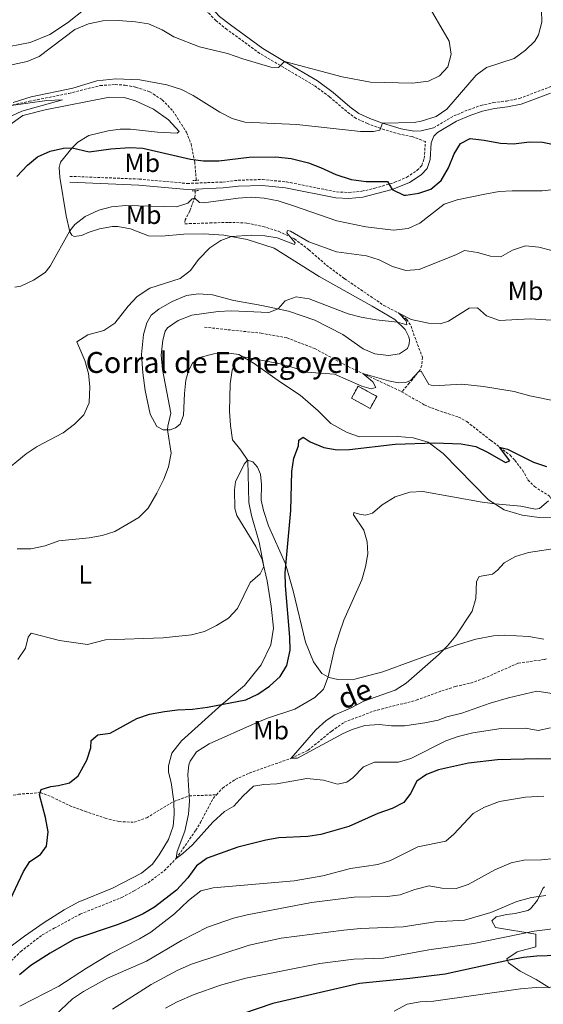
# Model space of a CAD drawing. Units: metres. Extents: x 624042 to 628550, y 4706011 to 4709061.
# Drawn here: x 627664 to 627864, y 4707141 to 4707517 of the extents above; entities that cross this region are included whole.
import ezdxf
from ezdxf.enums import TextEntityAlignment as Align

# ---------------------------------------------------------------- set-up
doc = ezdxf.new("R2010")
doc.units = ezdxf.units.M
doc.header["$MEASUREMENT"] = 0
doc.linetypes.add('TRAZOS', pattern=[0.75, 0.5, -0.25])
doc.linetypes.add('TRAZOSX2', pattern=[1.5, 1, -0.5])
for name, color, linetype, lineweight in [('Level 11', 142, 'TRAZOSX2', 13), ('Level 18', 1, 'TRAZOSX2', 13), ('Level 21', 19, 'TRAZOSX2', 0), ('Level 35', 92, 'Continuous', 0), ('Level 36', 92, 'Continuous', 0), ('Level 37', 92, 'Continuous', 0), ('Level 4', 36, 'Continuous', 30), ('Level 43', 142, 'Continuous', 0), ('Level 44', 19, 'Continuous', 0), ('Level 5', 36, 'Continuous', 0), ('Level 53', 1, 'Continuous', 0)]:
    doc.layers.add(name, color=color, linetype=linetype, lineweight=lineweight)
doc.styles.add('Arial', font='ARIAL.TTF', dxfattribs={"height": 0.2})

msp = doc.modelspace()

# ---------------------------------------------------------------- linework, layer by layer
at = {"layer": 'Level 11', "color": 142, "linetype": 'TRAZOSX2', "lineweight": 13}
for points in [[(627660.21, 4707484.18, 480.01), (627668.13, 4707485.91, 479.56), (627683.09, 4707488.92, 479.56), (627695.07, 4707491.89, 479.32), (627700.78, 4707492.26, 479.32), (627704.64, 4707492.04, 479.32), (627708.7, 4707491.27, 478.94), (627714.01, 4707489.49, 478.47), (627718.78, 4707486.43, 478.08), (627722.82, 4707482.21, 477.46), (627728.03, 4707474.03, 476.92), (627729.73, 4707469.58, 475.6), (627731.14, 4707462.73, 473.51), (627731.69, 4707456.19, 472.35), (627731.66, 4707455.69, 472.22)], [(627731.37, 4707451.71, 471.15), (627731.2, 4707449.23, 470.49), (627729.26, 4707443.92, 469.17), (627727.49, 4707440.56, 468.31), (627727.35, 4707439.09, 467.93), (627729.1, 4707439.16, 468), (627736.91, 4707439.4, 467), (627744.14, 4707439.63, 466.84), (627751.09, 4707439.39, 466.22), (627757.14, 4707438.05, 465.76), (627763.09, 4707436.24, 465.06), (627769.17, 4707433.36, 464.13), (627774.75, 4707429.16, 463.51), (627781.4, 4707423.27, 462.58), (627788.26, 4707418.18, 461.72), (627803.35, 4707407.9, 460.41), (627808.92, 4707405.05, 460.02), (627812.09, 4707402.56, 459.71), (627813.72, 4707400.05, 459.55), (627814.6, 4707397.24, 459.24), (627818.04, 4707388.13, 456.69), (627817.81, 4707385.03, 455.29), (627817.16, 4707383.27, 455.06), (627813.04, 4707378.16, 454.59), (627810.19, 4707374.94, 453.82)], [(627734.89, 4707399.59, 457.23), (627756.44, 4707397.31, 456.92), (627766.35, 4707395.52, 456.38), (627776.98, 4707391.41, 455.99), (627789.71, 4707384.54, 455.45), (627810.19, 4707374.94, 453.82)], [(627810.19, 4707374.94, 453.82), (627818.77, 4707369.92, 452.97), (627823.52, 4707367.97, 452.19), (627831.78, 4707365.28, 451.26), (627835.02, 4707363.54, 451.11), (627839.73, 4707359.73, 450.25), (627844.07, 4707356.42, 450.33), (627851.5, 4707350.74, 449.63), (627853.28, 4707348.75, 449.63), (627856.24, 4707344.98, 448.7), (627858.32, 4707341.29, 447.85), (627860.79, 4707338.7, 447.46), (627866.6, 4707335.07, 445.29), (627867.66, 4707333.18, 443.82), (627868.09, 4707331.04, 443.51), (627870.42, 4707329.37, 443.2), (627876.24, 4707327.83, 442.19), (627880.73, 4707325.44, 441.49), (627881.2, 4707325.05, 441.52)], [(627590.15, 4707271.06, 458.72), (627597.3, 4707265.49, 458.1), (627601.95, 4707260.41, 456.55), (627608.06, 4707250.7, 455.93), (627610.88, 4707244.09, 455.01), (627612.79, 4707238.88, 455.01), (627616.5, 4707232.9, 454.16), (627621.72, 4707229.1, 453.69), (627632.26, 4707222.56, 453.3), (627636.22, 4707220.87, 453.3), (627640.89, 4707219.44, 452.76), (627646.5, 4707218.69, 452.3), (627652.96, 4707219.35, 451.75), (627663.84, 4707221.19, 451.44), (627672.22, 4707221.82, 450.01), (627676.61, 4707220.15, 449.85), (627683.25, 4707216.92, 448.38), (627689.24, 4707214.67, 447.68), (627696.94, 4707212.09, 447.45), (627702.21, 4707210.75, 447.45), (627708.01, 4707210.48, 446.44), (627712.82, 4707212.23, 446.06), (627723.2, 4707218.45, 445.66)], [(627739.42, 4707220.96, 443.19), (627741.77, 4707223.57, 442.99), (627746.64, 4707226.86, 442.68), (627751.96, 4707229.29, 442.14), (627767.95, 4707234.92, 440.01), (627774.45, 4707238.04, 440.01), (627783.43, 4707245.33, 439.62), (627788.18, 4707248.66, 439.62), (627799.38, 4707252.93, 439.31), (627815.71, 4707257.12, 438.69), (627825.42, 4707260.68, 438.23), (627830.6, 4707262.31, 438.15), (627836.45, 4707263.68, 437.84), (627841.23, 4707265.34, 437.76), (627854.63, 4707271.27, 436.99), (627864.65, 4707272.66, 436.06), (627865.45, 4707272.9, 435.97)], [(627614.65, 4707097.66, 453.16), (627616.52, 4707099.04, 453.07), (627620.19, 4707103.26, 453.07), (627623.12, 4707108.55, 452.84), (627626.99, 4707117.19, 452.3), (627633.45, 4707127.97, 451.44), (627643.14, 4707137.5, 450.01), (627650.11, 4707146.03, 449.54), (627656.99, 4707152.92, 449.31), (627661.08, 4707157.56, 449.31), (627664.76, 4707161.11, 449.23), (627672.88, 4707167.43, 448.54), (627677.52, 4707170, 448.61), (627687.44, 4707175.4, 448.07), (627703.33, 4707181.77, 447.3), (627708.06, 4707184.26, 447.37), (627713.37, 4707187.41, 447.14), (627719.49, 4707191.95, 445.9), (627724.09, 4707196.65, 445.01), (627731.54, 4707207.41, 444.08), (627733.32, 4707210.37, 443.61), (627738.14, 4707219.54, 443.3), (627739.42, 4707220.96, 443.19)], [(627723.2, 4707218.45, 445.66), (627729.03, 4707220.56, 445.01), (627739.42, 4707220.96, 443.19)]]:
    msp.add_polyline3d(points, dxfattribs=at)
at = {"layer": 'Level 18', "color": 1, "linetype": 'TRAZOSX2', "lineweight": 13}
msp.add_polyline3d([(627793.51, 4707377.07, 456.72), (627800.6, 4707373.18, 456.72), (627798.06, 4707368.57, 455.01), (627790.98, 4707372.47, 455.01), (627793.51, 4707377.07, 456.72)], dxfattribs=at)
at = {"layer": 'Level 21', "color": 1, "linetype": 'TRAZOS', "lineweight": 0}
for p, q in [((627730.38, 4707455.65, 472.5), (627731.66, 4707455.69, 472.38)), ((627731.66, 4707455.69, 472.38), (627732.76, 4707455.73, 472.27)), ((627730.13, 4707451.64, 471.42), (627731.37, 4707451.71, 471.35)), ((627731.37, 4707451.71, 471.35), (627732.79, 4707451.8, 471.26))]:
    msp.add_line(p, q, dxfattribs=at)
at = {"layer": 'Level 21', "color": 19, "linetype": 'Continuous', "lineweight": 0}
for points in [[(627728.25, 4707532.83, 489.96), (627730.31, 4707531.26, 489.46), (627737.43, 4707521.71, 487.67), (627740.65, 4707518.3, 487.06), (627744.74, 4707515.04, 486.54), (627757.15, 4707506.01, 485.54), (627765.44, 4707501.12, 485.01), (627777.95, 4707493.75, 484.21), (627783.92, 4707489.24, 483.55), (627790.35, 4707483.77, 482.05), (627793.82, 4707481.23, 481.12), (627797.92, 4707479.36, 480.46), (627802.79, 4707477.58, 480.01), (627809.94, 4707475.41, 479.34), (627814.72, 4707474.47, 478.95), (627817.62, 4707474.62, 478.83), (627822.31, 4707475.76, 478.52)], [(627731.42, 4707452.34, 472.3), (627742.03, 4707452.77, 472.24), (627747.89, 4707453.46, 472.36), (627756.94, 4707453.72, 472.4), (627765.81, 4707452.84, 472.51), (627785.02, 4707449.01, 473.29), (627790, 4707448.76, 473.68), (627795.29, 4707449.27, 473.98), (627806.48, 4707452.25, 475.01), (627813.17, 4707454.85, 475.82), (627817.57, 4707457.79, 476.35), (627819.8, 4707460.2, 476.78), (627820.99, 4707463.61, 477.09), (627821.43, 4707469.99, 478.41), (627822.43, 4707472.57, 478.56), (627823.74, 4707473.95, 478.52), (627831.11, 4707478.25, 477.74), (627836.54, 4707480.55, 477.17), (627840.96, 4707482.07, 477.24), (627845.56, 4707483.16, 477.65), (627850.52, 4707483.73, 478.1), (627855.69, 4707484.77, 477.9), (627866.91, 4707488.99, 477.59)], [(627683.43, 4707454.94, 472.94), (627709.83, 4707453.89, 472.36), (627728.25, 4707452.21, 472.32), (627731.42, 4707452.34, 472.3)]]:
    msp.add_polyline3d(points, dxfattribs=at)
at = {"layer": 'Level 21', "color": 19, "linetype": 'TRAZOSX2', "lineweight": 0}
for points in [[(627731.58, 4707454.63, 472.3), (627741.85, 4707455.05, 472.24), (627747.72, 4707455.74, 472.36), (627757.02, 4707456.01, 472.4), (627766.15, 4707455.1, 472.51), (627785.3, 4707451.28, 473.29), (627789.95, 4707451.05, 473.68), (627794.92, 4707451.53, 473.98), (627799.86, 4707452.66, 474.41), (627807.52, 4707454.94, 475.19), (627812.08, 4707456.87, 475.82), (627816.08, 4707459.54, 476.35), (627817.8, 4707461.4, 476.78), (627818.73, 4707464.07, 477.09), (627819.18, 4707470.49, 478.41), (627814.13, 4707472.39, 478.95), (627809.43, 4707473.31, 479.34), (627803.53, 4707475.02, 479.88), (627797.1, 4707477.36, 480.46), (627792.72, 4707479.36, 481.12), (627789.01, 4707482.08, 482.05), (627782.57, 4707487.56, 483.55), (627776.75, 4707491.95, 484.21), (627755.96, 4707504.2, 485.54), (627743.43, 4707513.32, 486.54), (627739.19, 4707516.71, 487.06), (627735.78, 4707520.32, 487.67)], [(627822.31, 4707475.76, 478.52), (627830.09, 4707480.3, 477.74), (627835.72, 4707482.68, 477.17), (627840.32, 4707484.27, 477.24), (627845.17, 4707485.41, 477.65), (627850.16, 4707485.99, 478.1), (627855.06, 4707486.97, 477.9), (627866.11, 4707491.13, 477.59), (627872.7, 4707493.61, 477.01), (627875.97, 4707495.21, 476.27), (627878.79, 4707497.94, 475.5), (627880.4, 4707500.21, 475.01), (627883, 4707503.88, 474.22)], [(627683.52, 4707457.22, 472.94), (627709.98, 4707456.17, 472.36), (627728.31, 4707454.5, 472.32), (627731.58, 4707454.63, 472.3)]]:
    msp.add_polyline3d(points, dxfattribs=at)
at = {"layer": 'Level 35', "color": 92, "linetype": 'Continuous', "lineweight": 0, "ltscale": 0.5}
msp.add_polyline3d([(627866.49, 4707147.21, 480.54), (627861.44, 4707150.46, 478.21), (627855.35, 4707153.62, 476.51), (627850.95, 4707156.75, 474.73), (627850.2, 4707158.3, 473.87), (627854.2, 4707160.95, 472.5), (627861.32, 4707162.85, 471.7), (627861.35, 4707167.74, 470.32), (627845.96, 4707170.31, 468.29), (627844.49, 4707172.82, 468.14), (627846.13, 4707174.36, 467.83), (627850.24, 4707175.3, 467.67), (627853.49, 4707175.59, 467.36), (627858.31, 4707176.82, 467.66), (627859.34, 4707177.43, 467.67), (627861.99, 4707180.72, 467.36), (627864.02, 4707185.18, 466.68), (627864.61, 4707185.85, 466.58)], dxfattribs=at)
at = {"layer": 'Level 36', "color": 92, "linetype": 'Continuous', "lineweight": 0}
for points in [[(627689.28, 4707521.21, 488.25), (627682.65, 4707515.9, 487.32), (627675.89, 4707511.43, 486.86), (627668.4, 4707508.29, 487.09), (627656.45, 4707506.04, 488.64), (627652.99, 4707503.72, 488.17), (627648.33, 4707499.87, 487.55), (627638.33, 4707489.79, 486.24), (627635.39, 4707487.44, 485.77), (627633.72, 4707487.45, 485.77), (627632.72, 4707487.6, 486.08), (627630.53, 4707490.82, 486.62), (627629.08, 4707494.56, 487.32), (627628, 4707508.12, 490.01), (627627.66, 4707516.26, 491.97), (627628.24, 4707520.2, 492.75)], [(627659.71, 4707476.28, 478.99), (627665.56, 4707480.5, 478.84), (627674.06, 4707482.66, 478.6), (627698.64, 4707487.5, 478.91), (627704.28, 4707487.35, 478.99), (627708.51, 4707486.11, 478.91), (627715.46, 4707482.88, 478.45), (627721.17, 4707478.85, 478.06), (627725.25, 4707474.34, 477.75), (627724.42, 4707473.7, 477.67), (627716.95, 4707474.09, 477.44), (627706.69, 4707475.2, 477.67), (627702.64, 4707475.22, 477.67), (627698.13, 4707474.59, 477.29), (627690.73, 4707472.88, 476.36), (627686.57, 4707470.28, 475.5), (627684.36, 4707468.05, 475.01), (627679.9, 4707462.59, 473.88), (627679.45, 4707460.56, 473.88), (627679.63, 4707456.95, 473.49), (627682.13, 4707442.1, 471.39), (627683.54, 4707436.01, 469.92), (627684.27, 4707434.75, 469.53), (627685.11, 4707434.25, 469.22), (627687.97, 4707434.61, 468.91), (627690.8, 4707435.93, 468.6), (627694.83, 4707437.22, 468.37), (627699.78, 4707438.01, 467.91), (627701.81, 4707438.01, 467.83), (627706.62, 4707437.21, 467.83), (627713.45, 4707434.54, 467.67), (627718.5, 4707434.34, 467.44), (627727.02, 4707435.19, 466.67), (627734.68, 4707435.23, 466.28), (627742.27, 4707434.8, 465.27), (627751.15, 4707433.15, 464.49), (627761.45, 4707429.78, 463.25), (627778.61, 4707418.94, 462.56), (627798.84, 4707407.59, 461.16), (627807.45, 4707402.49, 460.15), (627811.4, 4707398.66, 459.61), (627812.88, 4707395.94, 459.3), (627813.05, 4707394.75, 459.22), (627813, 4707393.28, 458.91), (627812.31, 4707391.41, 458.53), (627809.29, 4707389.37, 458.29), (627805.05, 4707388.83, 458.21), (627799.92, 4707389.42, 458.14), (627795.44, 4707391.34, 458.21), (627787.62, 4707396.77, 458.76), (627777.01, 4707402.28, 458.76), (627766.91, 4707405.73, 459.53), (627756.71, 4707407.91, 460.77), (627746.08, 4707409.85, 461.7), (627737.99, 4707411.9, 462.71), (627732.54, 4707412.37, 463.95), (627728.07, 4707411.75, 464.11), (627722.59, 4707409.36, 464.34), (627717.47, 4707406.46, 464.11), (627714.57, 4707404.15, 464.11), (627712.91, 4707401.26, 463.95), (627711.59, 4707396.83, 463.56), (627710.88, 4707389.2, 463.41), (627711.31, 4707382.22, 463.49), (627712.17, 4707375.45, 463.25), (627714.1, 4707366.35, 462.01), (627716.67, 4707361.7, 460.93), (627719.08, 4707360.43, 460.39), (627721.82, 4707360.39, 459.77), (627723.87, 4707361.1, 459.53), (627725.59, 4707362.52, 459.38), (627726.89, 4707366.03, 458.6), (627727.27, 4707374.22, 458.37), (627727.75, 4707379.35, 457.9), (627728.72, 4707382.97, 457.52), (627730.3, 4707385.9, 457.13), (627732.93, 4707388.08, 456.66), (627738.39, 4707389.48, 455.81), (627743.3, 4707389.76, 455.66), (627747.92, 4707389.19, 455.19), (627753.81, 4707385.67, 454.34), (627763.85, 4707378.61, 452.56), (627771.35, 4707373.65, 452.25), (627778.31, 4707367.6, 451.94), (627783.15, 4707362.84, 451.55), (627789.32, 4707359.32, 450.93), (627794.07, 4707357.69, 450.77), (627808.68, 4707357.84, 450.54), (627814.48, 4707357.38, 450.46), (627820.18, 4707355.72, 450.07), (627825.97, 4707351.37, 449.14), (627843.28, 4707333.7, 445.5)], [(627864.37, 4707280.48, 436.74), (627858.64, 4707281.42, 437.21), (627849.18, 4707281.99, 437.59), (627845.18, 4707281.69, 438.29), (627838.45, 4707280.47, 439.14), (627830.94, 4707278.17, 439.3), (627814.01, 4707271.98, 441.86), (627802.92, 4707267.99, 442.71), (627792.21, 4707265.2, 443.56), (627785.74, 4707265.02, 444.26), (627782.47, 4707265.76, 444.96), (627779.67, 4707267.31, 445.27), (627776.42, 4707271.74, 446.28), (627773.44, 4707279.32, 446.82), (627768.76, 4707298.93, 448.91), (627765.78, 4707309.25, 450.07), (627759.28, 4707323.67, 452.17), (627757.36, 4707329.52, 452.4), (627756.54, 4707333.51, 452.79), (627756.69, 4707339.51, 453.41), (627756.31, 4707343.48, 453.33), (627755.11, 4707346.16, 454.03), (627753.33, 4707348.19, 454.49), (627751.26, 4707348.75, 455.04), (627749.97, 4707347.3, 455.58), (627746.74, 4707340.58, 457.52), (627746.36, 4707337.44, 457.98), (627746.47, 4707330.34, 457.52), (627747.19, 4707327.65, 457.13), (627754.52, 4707315.82, 455.81), (627756.82, 4707310.89, 455.19), (627758.74, 4707302.66, 454.65), (627760.28, 4707293, 453.72), (627761.25, 4707284.64, 452.79), (627760.2, 4707278.23, 452.25), (627756.55, 4707270.59, 451.7), (627750.08, 4707262.75, 450.85), (627741.47, 4707255.51, 450), (627726.13, 4707241.53, 447.59), (627722.39, 4707236.94, 446.59), (627721.08, 4707232.04, 446.04), (627721.19, 4707229.66, 446.04), (627722.13, 4707225.7, 445.81), (627723.2, 4707218.45, 445.66)], [(627843.28, 4707333.7, 445.5), (627849.3, 4707329.87, 444.34), (627856.16, 4707327.79, 443.41), (627862.56, 4707326.94, 442.71), (627868.01, 4707326.75, 442.4), (627873.22, 4707325.88, 441.86), (627878.17, 4707324.01, 441.24), (627879.36, 4707322.85, 441.08)], [(627723.2, 4707218.45, 445.66), (627723.36, 4707213.45, 445.66), (627722.87, 4707208.96, 446.04), (627721.09, 4707203.93, 446.51), (627717.61, 4707198, 447.52), (627715.08, 4707194.43, 448.21), (627710.81, 4707190.98, 448.45), (627699.75, 4707185.37, 448.29), (627686.61, 4707180, 448.14), (627681.38, 4707177.1, 448.37), (627673.63, 4707172.17, 448.6), (627666.17, 4707166.97, 448.99), (627657.54, 4707160.44, 449.38), (627650.62, 4707153.78, 450.15), (627642.23, 4707147.5, 450.69), (627634.01, 4707140.02, 451.55)]]:
    msp.add_polyline3d(points, dxfattribs=at)
at = {"layer": 'Level 4', "color": 36, "linetype": 'Continuous', "lineweight": 30}
for points in [[(627663.25, 4707457.11, 475.01), (627667.34, 4707461.46, 475.01), (627671.15, 4707464.7, 475.01), (627675.92, 4707466.8, 475.01), (627681.02, 4707467.99, 475.01), (627684.36, 4707468.05, 475.01), (627690.85, 4707466.61, 475.01), (627699.17, 4707467.73, 475.01), (627706.39, 4707468.18, 475.01), (627711.39, 4707467.97, 475.01), (627729.56, 4707463.74, 475.01), (627734.53, 4707463.18, 475.01), (627740.29, 4707463.11, 475.01), (627751.94, 4707464.55, 475.01), (627762.14, 4707464.61, 475.01), (627767.9, 4707463.98, 475.01), (627774.51, 4707462.37, 475.01), (627779.19, 4707460.63, 475.01), (627785.03, 4707457.86, 475.01), (627790.86, 4707456.05, 475.01), (627796.56, 4707455.2, 475.01), (627804.72, 4707455.2, 475.01), (627806.48, 4707452.25, 475.01), (627810.93, 4707450, 475.01), (627811.71, 4707449.98, 475.01), (627816.68, 4707450.73, 475.01), (627821.22, 4707452.27, 475.01), (627825.14, 4707455.59, 475.01), (627828.03, 4707460.52, 475.01), (627830.13, 4707465.87, 475.01), (627832.61, 4707469.72, 475.01), (627836.31, 4707471.61, 475.01), (627841.56, 4707471.09, 475.01), (627847.87, 4707469.88, 475.01), (627852.86, 4707469.65, 475.01), (627858.89, 4707470.46, 475.01), (627863.89, 4707470.22, 475.01), (627869.44, 4707469.1, 475.01)], [(627658.82, 4707176.83, 450.01), (627665.85, 4707191.71, 450.01), (627668.25, 4707195.44, 450.01), (627672.34, 4707198.16, 450.01), (627674.59, 4707201.33, 450.01), (627675.18, 4707206.86, 450.01), (627674.21, 4707212.37, 450.01), (627671.97, 4707220.94, 450.01), (627672.54, 4707222.98, 450.01), (627676.21, 4707224.15, 450.01), (627679.22, 4707224.51, 450.01), (627683.37, 4707225.61, 450.01), (627686.67, 4707228.24, 450.01), (627690.02, 4707234.2, 450.01), (627691.54, 4707238.96, 450.01), (627691.65, 4707241.78, 450.01), (627694.12, 4707243.84, 450.01), (627698.82, 4707244.52, 450.01), (627709.01, 4707250.15, 450.01), (627713.93, 4707251.74, 450.01), (627719.65, 4707252.86, 450.01), (627724.61, 4707253.46, 450.01), (627730.29, 4707253.71, 450.01), (627736.03, 4707254.51, 450.01), (627750.69, 4707257.29, 450.01), (627755.2, 4707259.44, 450.01), (627759.67, 4707262.43, 450.01), (627763.72, 4707266.12, 450.01), (627766.34, 4707270.37, 450.01), (627767.55, 4707276.23, 450.01), (627767.44, 4707281.23, 450.01), (627765.85, 4707300.74, 450.01), (627765.7, 4707305.74, 450.01), (627767.85, 4707329.59, 450.01), (627768.16, 4707344.43, 450.01), (627768.92, 4707349.58, 450.01), (627770.71, 4707354.25, 450.01), (627770.88, 4707356.4, 450.01), (627772.52, 4707357.53, 450.01), (627775.21, 4707355.79, 450.01), (627780.37, 4707353.69, 450.01), (627785.5, 4707352.74, 450.01), (627790.22, 4707352.93, 450.01), (627807.62, 4707354.94, 450.01), (627822.76, 4707355.48, 450.01), (627832.89, 4707355.05, 450.01), (627838.41, 4707353.97, 450.01), (627842.93, 4707351.85, 450.01), (627849.7, 4707347.9, 450.01), (627851.44, 4707348.61, 450.01), (627847.47, 4707353.82, 450.01), (627850.57, 4707353.01, 450.01), (627860.42, 4707348.07, 450.01), (627865.37, 4707346.37, 450.01)], [(627878.07, 4707234.35, 450.01), (627862.09, 4707234.72, 450.01), (627846.73, 4707234.38, 450.01), (627835.63, 4707233.02, 450.01), (627824.23, 4707230.54, 450.01), (627819.54, 4707228.79, 450.01), (627815.93, 4707226.16, 450.01), (627813.55, 4707221.47, 450.01), (627810.92, 4707218, 450.01), (627806.49, 4707215.69, 450.01), (627801.01, 4707213.81, 450.01), (627789.97, 4707208.86, 450.01), (627779.29, 4707205.76, 450.01), (627774.35, 4707205.01, 450.01), (627763.29, 4707204.59, 450.01), (627758.3, 4707203.67, 450.01), (627747.66, 4707200.94, 450.01), (627735.92, 4707196.73, 450.01), (627731.85, 4707193.82, 450.01), (627728.51, 4707189.28, 450.01), (627724.24, 4707184.49, 450.01), (627715.81, 4707178.01, 450.01), (627711.46, 4707175.55, 450.01), (627706.17, 4707173.11, 450.01), (627701.52, 4707171.26, 450.01), (627685.32, 4707165.81, 450.01), (627676.02, 4707160.51, 450.01), (627668.66, 4707155.81, 450.01), (627664.31, 4707152.21, 450.01)], [(628064.18, 4707206.85, 475.01), (628025.02, 4707190.15, 475.01), (628015.5, 4707185.46, 475.01), (627995.43, 4707176.75, 475.01), (627980.62, 4707168.92, 475.01), (627969.68, 4707162.49, 475.01), (627954.75, 4707155.53, 475.01), (627948.62, 4707153.74, 475.01), (627942.98, 4707153.02, 475.01), (627937.99, 4707153.43, 475.01), (627921.53, 4707157.5, 475.01), (627916.23, 4707158.53, 475.01), (627904.39, 4707159.69, 475.01), (627885.52, 4707160.06, 475.01), (627861.74, 4707159.36, 475.01), (627856.64, 4707158.84, 475.01), (627851.73, 4707157.9, 475.01), (627826.7, 4707152.42, 475.01), (627813.2, 4707150.76, 475.01), (627793.97, 4707148.88, 475.01), (627760.93, 4707141.25, 475.01), (627749.71, 4707137.46, 475.01)]]:
    msp.add_polyline3d(points, dxfattribs=at)
at = {"layer": 'Level 5', "color": 36, "linetype": 'Continuous', "lineweight": 0}
for points in [[(627655.28, 4707498.54, 485.01), (627667.15, 4707501.05, 485.01), (627671.76, 4707503.01, 485.01), (627685.37, 4707513.35, 485.01), (627690.57, 4707515.5, 485.01), (627696.04, 4707516.62, 485.01), (627701.99, 4707516.71, 485.01), (627708.59, 4707516.3, 485.01), (627713.52, 4707515.46, 485.01), (627718.68, 4707513.2, 485.01), (627723.22, 4707510.53, 485.01), (627733, 4707506.63, 485.01), (627743.68, 4707504.11, 485.01), (627749.46, 4707502.06, 485.01), (627760.15, 4707498.9, 485.01), (627763.17, 4707498.79, 485.01), (627765.44, 4707501.12, 485.01), (627787.46, 4707495.19, 485.01), (627798.21, 4707493.21, 485.01), (627814.3, 4707492.79, 485.01), (627820.4, 4707493.61, 485.01), (627824.61, 4707495.58, 485.01), (627827.69, 4707499.08, 485.01), (627829.02, 4707503.86, 485.01), (627828.25, 4707508.82, 485.01), (627819.27, 4707524.4, 485.01)], [(627661.86, 4707485.38, 480.01), (627668.69, 4707487.6, 480.01), (627684.6, 4707490.87, 480.01), (627693.8, 4707493.72, 480.01), (627701.09, 4707494.43, 480.01), (627710.15, 4707494.06, 480.01), (627720.5, 4707492.16, 480.01), (627726.13, 4707490.34, 480.01), (627730.61, 4707488.07, 480.01), (627740.69, 4707481.7, 480.01), (627745.45, 4707479.32, 480.01), (627750.23, 4707477.86, 480.01), (627770.13, 4707477.02, 480.01), (627794.39, 4707474.37, 480.01), (627799.39, 4707474.35, 480.01), (627801.8, 4707474.91, 480.01), (627802.79, 4707477.58, 480.01), (627814.89, 4707477.84, 480.01), (627817.52, 4707478.3, 480.01), (627823.23, 4707480.03, 480.01), (627827.32, 4707482.92, 480.01), (627838.53, 4707495.81, 480.01), (627842.51, 4707498.84, 480.01), (627853.07, 4707502.28, 480.01), (627857.39, 4707505.37, 480.01), (627860.97, 4707508.86, 480.01), (627862.34, 4707511.3, 480.01), (627863.63, 4707516.13, 480.01), (627863.48, 4707520.65, 480.01)], [(627659.45, 4707479.4, 480.01), (627665.21, 4707482.15, 480.01), (627680.66, 4707486.45, 480.01), (627674.69, 4707486.16, 480.01), (627660.21, 4707484.18, 480.01)], [(627662.52, 4707414.88, 470.01), (627664.73, 4707415.32, 470.01), (627669.62, 4707417.5, 470.01), (627674.02, 4707420.47, 470.01), (627675.93, 4707422.92, 470.01), (627683.45, 4707436.38, 470.01), (627685.37, 4707438.84, 470.01), (627689.38, 4707441.88, 470.01), (627694.57, 4707444.36, 470.01), (627699.4, 4707445.61, 470.01), (627704.82, 4707446.06, 470.01), (627724.21, 4707445.57, 470.01), (627728.55, 4707447.03, 470.01), (627730.16, 4707448.6, 470.01), (627731.19, 4707448.82, 470.01), (627732.92, 4707447.26, 470.01), (627734.51, 4707447.05, 470.01), (627747.7, 4707448.92, 470.01), (627752.71, 4707449.21, 470.01), (627757.7, 4707448.88, 470.01), (627762.95, 4707447.86, 470.01), (627768.9, 4707446.01, 470.01), (627785.4, 4707440.18, 470.01), (627796.41, 4707437.98, 470.01), (627806.97, 4707436.6, 470.01), (627812.55, 4707437.28, 470.01), (627817.07, 4707439.38, 470.01), (627826.4, 4707446.59, 470.01), (627831.31, 4707448.23, 470.01), (627841.82, 4707450.47, 470.01), (627847.34, 4707451.47, 470.01), (627852.32, 4707451.74, 470.01), (627863.69, 4707451.68, 470.01), (627875.38, 4707452.9, 470.01)], [(627657.47, 4707343.57, 465.01), (627666.87, 4707351.25, 465.01), (627671, 4707354.07, 465.01), (627680.95, 4707359.23, 465.01), (627685.26, 4707362.56, 465.01), (627688.82, 4707366.13, 465.01), (627690.86, 4707370.7, 465.01), (627691.17, 4707376.88, 465.01), (627690.6, 4707381.85, 465.01), (627689.17, 4707386.91, 465.01), (627686.2, 4707393.97, 465.01), (627690.32, 4707396.74, 465.01), (627696.5, 4707398.27, 465.01), (627700.62, 4707401.11, 465.01), (627705.77, 4707407.68, 465.01), (627709.19, 4707411.33, 465.01), (627714.06, 4707414.54, 465.01), (627725.63, 4707418.15, 465.01), (627729.56, 4707421.3, 465.01), (627732.59, 4707425.47, 465.01), (627736.94, 4707429.94, 465.01), (627741.13, 4707432.68, 465.01), (627745.23, 4707434.25, 465.01), (627752.93, 4707434.74, 465.01), (627757.93, 4707434.43, 465.01), (627762.57, 4707433.71, 465.01), (627769.21, 4707431.16, 465.01), (627769.48, 4707431.76, 465.01), (627766.32, 4707435.6, 465.01), (627766.55, 4707436.59, 465.01), (627767.66, 4707436.25, 465.01), (627774.67, 4707432.2, 465.01), (627785.26, 4707428.35, 465.01), (627796.76, 4707426.79, 465.01), (627801.54, 4707425.32, 465.01), (627806.68, 4707422.77, 465.01), (627811.73, 4707421.22, 465.01), (627816.78, 4707421.57, 465.01), (627831.07, 4707427.34, 465.01), (627834.05, 4707428.84, 465.01), (627839.01, 4707428.1, 465.01), (627844.04, 4707426.71, 465.01), (627847.97, 4707426.49, 465.01), (627852.38, 4707429.02, 465.01), (627857.43, 4707430.65, 465.01), (627862.44, 4707430.13, 465.01), (627867.45, 4707428.85, 465.01)], [(627679.31, 4707318.02, 460.01), (627690.89, 4707319.1, 460.01), (627695.82, 4707320.08, 460.01), (627700.62, 4707321.5, 460.01), (627709.87, 4707326.94, 460.01), (627713.41, 4707330.48, 460.01), (627716.74, 4707336.17, 460.01), (627719.37, 4707341.55, 460.01), (627721.1, 4707346.24, 460.01), (627722.13, 4707351.46, 460.01), (627720.76, 4707360.41, 460.01), (627720.82, 4707361.84, 460.01), (627722.03, 4707366.74, 460.01), (627718.79, 4707383.44, 460.01), (627718.34, 4707388.87, 460.01), (627719.01, 4707394.63, 460.01), (627719.9, 4707398.11, 460.01), (627720.72, 4707399.31, 460.01), (627724.88, 4707402.16, 460.01), (627730.09, 4707404.15, 460.01), (627740.07, 4707405.62, 460.01), (627745.07, 4707405.85, 460.01), (627759.45, 4707405.21, 460.01), (627762.96, 4707406.57, 460.01), (627765.67, 4707409.63, 460.01), (627769.88, 4707411.2, 460.01), (627774.82, 4707410.41, 460.01), (627789.72, 4707404.73, 460.01), (627794.71, 4707403.38, 460.01), (627800.44, 4707402.36, 460.01), (627808.47, 4707401.5, 460.01), (627812.15, 4707400.45, 460.01), (627811.89, 4707402.04, 460.01), (627809.02, 4707404.97, 460.01), (627813.8, 4707402.52, 460.01), (627820.38, 4707401.16, 460.01), (627824.79, 4707400.83, 460.01), (627827.95, 4707401.87, 460.01), (627835.85, 4707406.88, 460.01), (627839.1, 4707407.01, 460.01), (627842.48, 4707403.93, 460.01), (627847.4, 4707402.1, 460.01), (627859.21, 4707402.84, 460.01), (627871.07, 4707402.02, 460.01)], [(627663.66, 4707272.67, 455.01), (627666.61, 4707277.05, 455.01), (627667.57, 4707281.23, 455.01), (627668.78, 4707282.76, 455.01), (627679.57, 4707279.93, 455.01), (627690.18, 4707278.45, 455.01), (627697.13, 4707280.13, 455.01), (627719.05, 4707280.92, 455.01), (627729.92, 4707282.07, 455.01), (627734.86, 4707283.41, 455.01), (627739.45, 4707285.63, 455.01), (627744.02, 4707288.45, 455.01), (627747.43, 4707292.11, 455.01), (627752.36, 4707302.06, 455.01), (627756.11, 4707305.38, 455.01), (627757.46, 4707308.15, 455.01), (627755.72, 4707317.42, 455.01), (627752.87, 4707327.72, 455.01), (627751.82, 4707332.61, 455.01), (627751.37, 4707348.72, 455.01), (627748.75, 4707352.6, 455.01), (627745.54, 4707356.59, 455.01), (627744.74, 4707362.01, 455.01), (627744.46, 4707367.53, 455.01), (627744.61, 4707377.93, 455.01), (627745.44, 4707383.18, 455.01), (627746.66, 4707386.46, 455.01), (627749.17, 4707388.44, 455.01), (627763.74, 4707385.57, 455.01), (627769.09, 4707384.1, 455.01), (627773.79, 4707382.4, 455.01), (627784.45, 4707381.63, 455.01), (627794.96, 4707377.13, 455.01), (627798.43, 4707376.08, 455.01), (627800.29, 4707376.55, 455.01)], [(627800.29, 4707376.55, 455.01), (627799.06, 4707378.73, 455.01), (627795.24, 4707381.95, 455.01), (627805.07, 4707379.13, 455.01), (627808.97, 4707378.32, 455.01), (627811.67, 4707378.44, 455.01), (627813.52, 4707379.18, 455.01), (627816.72, 4707382.73, 455.01), (627817.5, 4707382.76, 455.01), (627820.54, 4707377.7, 455.01), (627822.29, 4707377.25, 455.01), (627833.04, 4707377.86, 455.01), (627841.31, 4707376.92, 455.01), (627853.09, 4707375.04, 455.01), (627859.05, 4707373.35, 455.01), (627869.75, 4707371.17, 455.01)], [(627866.15, 4707333.23, 445.01), (627862.7, 4707330.28, 445.01), (627861.16, 4707330.06, 445.01), (627855.62, 4707331.24, 445.01), (627845.82, 4707332.08, 445.01), (627840.88, 4707332.82, 445.01), (627818.24, 4707336.88, 445.01), (627813.25, 4707336.54, 445.01), (627807.65, 4707334.81, 445.01), (627802.68, 4707331.79, 445.01), (627799.04, 4707328.52, 445.01), (627796.31, 4707327.84, 445.01), (627794, 4707328.12, 445.01), (627791.85, 4707328.8, 445.01), (627791.74, 4707327.93, 445.01), (627795.64, 4707322.11, 445.01), (627796.94, 4707317.65, 445.01), (627797.18, 4707313.05, 445.01), (627796.32, 4707308.12, 445.01), (627794.86, 4707303.11, 445.01), (627788.09, 4707287.67, 445.01), (627786.23, 4707282.5, 445.01), (627784.53, 4707276.68, 445.01), (627782.02, 4707266.01, 445.01), (627780.32, 4707261.31, 445.01), (627776.94, 4707258.15, 445.01), (627769.32, 4707253.75, 445.01), (627758.91, 4707250.3, 445.01), (627754.35, 4707248.38, 445.01), (627736.69, 4707240.4, 445.01), (627731.78, 4707237.34, 445.01), (627729.41, 4707233.88, 445.01), (627728.88, 4707232.37, 445.01), (627728.57, 4707228.72, 445.01), (627729.14, 4707218.56, 445.01), (627728.74, 4707213.58, 445.01), (627727.38, 4707207.09, 445.01), (627724.4, 4707199.31, 445.01), (627724.09, 4707196.65, 445.01), (627726.6, 4707198.52, 445.01), (627730.26, 4707201.92, 445.01), (627738, 4707210.57, 445.01), (627742.5, 4707214.65, 445.01), (627746.12, 4707216.65, 445.01), (627749.47, 4707220.51, 445.01), (627753.57, 4707224.23, 445.01), (627757.5, 4707224.97, 445.01), (627762.5, 4707225.21, 445.01), (627773.94, 4707227.25, 445.01), (627780.34, 4707226.6, 445.01), (627785.65, 4707225.06, 445.01), (627789.17, 4707225.79, 445.01), (627791.44, 4707227.49, 445.01), (627795.59, 4707231.61, 445.01), (627799.77, 4707233.38, 445.01), (627808.86, 4707233.41, 445.01), (627813.65, 4707234.84, 445.01), (627826.99, 4707241.6, 445.01), (627831.71, 4707243.24, 445.01), (627837.26, 4707244.7, 445.01), (627848.03, 4707246.3, 445.01), (627857.4, 4707246.41, 445.01), (627862.22, 4707245.53, 445.01), (627866.89, 4707246.6, 445.01)], [(627663.4, 4707314.91, 460.01), (627668.56, 4707314.92, 460.01), (627674.02, 4707316.03, 460.01), (627679.31, 4707318.02, 460.01)], [(627870.3, 4707315.35, 440.01), (627858.57, 4707313.48, 440.01), (627853.56, 4707312.05, 440.01), (627849.21, 4707309.6, 440.01), (627846.66, 4707306.74, 440.01), (627844.82, 4707305.24, 440.01), (627839.67, 4707304.41, 440.01), (627838.63, 4707302.45, 440.01), (627838.42, 4707295.93, 440.01), (627837.03, 4707291.12, 440.01), (627830.74, 4707281.76, 440.01), (627827.59, 4707277.87, 440.01), (627824.21, 4707274.48, 440.01), (627811.88, 4707263.56, 440.01), (627807.59, 4707260.98, 440.01), (627795.63, 4707256.71, 440.01), (627790.59, 4707254.09, 440.01), (627784.64, 4707251.5, 440.01), (627781.26, 4707249.3, 440.01), (627777.39, 4707245.82, 440.01), (627767.95, 4707234.92, 440.01), (627770.32, 4707234.95, 440.01), (627787.49, 4707244.28, 440.01), (627791.24, 4707245.96, 440.01), (627796.02, 4707247.42, 440.01), (627801.48, 4707247.88, 440.01), (627806.26, 4707247.38, 440.01), (627811.26, 4707247.38, 440.01), (627818.99, 4707248.51, 440.01), (627824.05, 4707249.54, 440.01), (627827.37, 4707250.75, 440.01), (627833.1, 4707252.11, 440.01), (627843.88, 4707255.93, 440.01), (627850.87, 4707257.99, 440.01), (627861.69, 4707260.59, 440.01), (627874.13, 4707258.67, 440.01)], [(627864.38, 4707220.4, 455.01), (627857.36, 4707220.1, 455.01), (627847.5, 4707218.42, 455.01), (627841.78, 4707216.27, 455.01), (627837.45, 4707213.78, 455.01), (627830.03, 4707205.96, 455.01), (627826.98, 4707203.29, 455.01), (627816.29, 4707201.1, 455.01), (627805.84, 4707195.92, 455.01), (627801.07, 4707194.38, 455.01), (627790.65, 4707192.86, 455.01), (627780.06, 4707190.08, 455.01), (627769.14, 4707188.12, 455.01), (627738.22, 4707185.45, 455.01), (627733.51, 4707184.26, 455.01), (627728.77, 4707180.65, 455.01), (627723.49, 4707175.45, 455.01), (627714.34, 4707168.56, 455.01), (627710.1, 4707165.9, 455.01), (627698.85, 4707160.23, 455.01)], [(627868.45, 4707196.63, 460.01), (627863.48, 4707196.13, 460.01), (627856.77, 4707195.95, 460.01), (627851.87, 4707194.96, 460.01), (627845.67, 4707192.36, 460.01), (627835.52, 4707186.76, 460.01), (627830.98, 4707185.13, 460.01), (627825.5, 4707185.29, 460.01), (627820.6, 4707186.16, 460.01), (627815.15, 4707184.81, 460.01), (627809.55, 4707182.82, 460.01), (627804.59, 4707182.18, 460.01), (627791.95, 4707181.82, 460.01), (627775.65, 4707179.85, 460.01), (627751.14, 4707175.13, 460.01), (627745.88, 4707173.82, 460.01), (627736.06, 4707170.37, 460.01), (627726.14, 4707165.35, 460.01), (627712.68, 4707157.45, 460.01), (627697.9, 4707150.91, 460.01), (627688.65, 4707145.8, 460.01), (627684.49, 4707143.03, 460.01), (627673.5, 4707132.74, 460.01)], [(627865.15, 4707182.47, 465.01), (627859.64, 4707181.74, 465.01), (627854.07, 4707180.22, 465.01), (627844.16, 4707176.06, 465.01), (627834.13, 4707173.12, 465.01), (627822.91, 4707172.43, 465.01), (627810.75, 4707170.55, 465.01), (627794.45, 4707169.91, 465.01), (627787.99, 4707169.29, 465.01), (627764.1, 4707166.21, 465.01), (627751.91, 4707163.48, 465.01), (627729.91, 4707156.29, 465.01), (627724.39, 4707153.9, 465.01), (627714.53, 4707148.48, 465.01), (627699.71, 4707139.08, 465.01)], [(627871.78, 4707170.26, 470.01), (627860.75, 4707168.84, 470.01), (627837.67, 4707164.23, 470.01), (627820.5, 4707161.7, 470.01), (627803.23, 4707158.63, 470.01), (627791.89, 4707158.18, 470.01), (627778.9, 4707156.48, 470.01), (627750.65, 4707150.92, 470.01), (627741.02, 4707148.23, 470.01), (627730.96, 4707144.74, 470.01), (627724.42, 4707141.88, 470.01), (627720.05, 4707139.45, 470.01)], [(627698.85, 4707160.23, 455.01), (627689.8, 4707154.74, 455.01), (627679.24, 4707147.82, 455.01), (627664.4, 4707140.29, 455.01)], [(627941.14, 4707138.37, 480.01), (627923.53, 4707144.3, 480.01), (627917.65, 4707145.54, 480.01), (627906.59, 4707146.91, 480.01), (627878.03, 4707147.69, 480.01), (627861.48, 4707147.31, 480.01), (627855.42, 4707146.81, 480.01), (627822.22, 4707142.12, 480.01), (627817.12, 4707141.84, 480.01), (627812.2, 4707140.97, 480.01), (627807.32, 4707138.27, 480.01)]]:
    msp.add_polyline3d(points, dxfattribs=at)
at = {"layer": 'Level 53', "color": 1, "linetype": 'Continuous', "lineweight": 0}
msp.add_polyline3d([(627793.51, 4707377.07, 456.72), (627800.6, 4707373.18, 456.72), (627798.06, 4707368.57, 455.01), (627790.98, 4707372.47, 455.01), (627793.51, 4707377.07, 456.72)], close=True, dxfattribs=at)

# ---------------------------------------------------------------- texts
at = {"layer": 'Level 37', "color": 92, "linetype": 'Continuous', "lineweight": 0, "style": 'Arial'}
for s, p in [('Mb', (627711.12, 4707462.37, 473.74)), ('Mb', (627711.64, 4707442.52, 469.3)), ('Mb', (627857.38, 4707413.45, 462.1)), ('L', (627689.31, 4707305.13, 458.25)), ('Mb', (627760.3, 4707245.64, 443.82))]:
    msp.add_text(s, height=7, dxfattribs=at).set_placement(p, align=Align.MIDDLE_CENTER)
at = {"layer": 'Level 43', "color": 142, "linetype": 'Continuous', "lineweight": 0, "style": 'Arial'}
msp.add_text('de', height=8, rotation=22.9313, dxfattribs=at).set_placement((627788.76, 4707251.03, 442.72), align=Align.BOTTOM_LEFT)
at = {"layer": 'Level 44', "color": 19, "linetype": 'Continuous', "lineweight": 0, "style": 'Arial'}
msp.add_text('Corral de Echegoyen', height=8, dxfattribs=at).set_placement((627689.53, 4707379.63, 463.59), align=Align.BOTTOM_LEFT)

doc.saveas('drawing.dxf')
